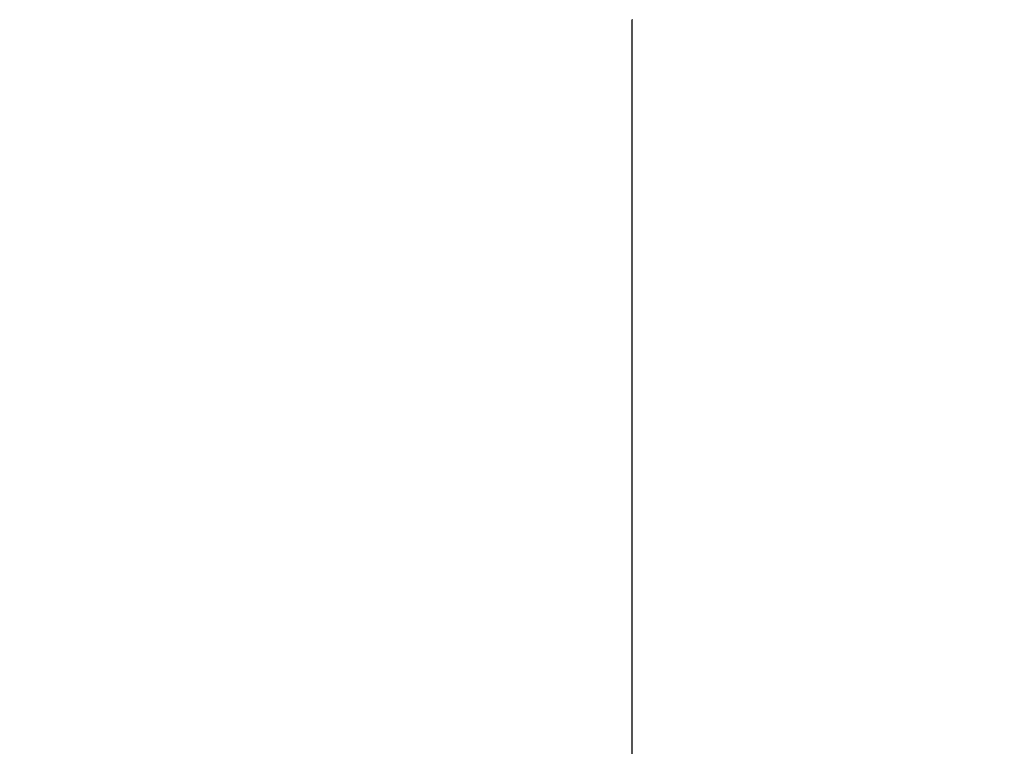
# Model space of a CAD drawing. Extents: x 77 to 325, y 116 to 240.
# Drawn here: x 308 to 310, y 209 to 211 of the extents above; entities that cross this region are included whole.
import ezdxf

# ---------------------------------------------------------------- set-up
doc = ezdxf.new("R2010")
doc.units = 0
doc.layers.get('0').update_dxf_attribs({"linetype": 'CONTINUOUS'})
doc.layers.get('DEFPOINTS').update_dxf_attribs({"linetype": 'CONTINUOUS'})
doc.layers.add('DIMENSION__ISO_', color=7, linetype='CONTINUOUS')
doc.layers.add('VISIBLE__ISO_', color=7, linetype='CONTINUOUS')
doc.styles.add('NOTE_TEXT__JIS_', font='txt.shx', dxfattribs={"bigfont": 'bigfont.shx'})
doc.dimstyles.get("Standard").update_dxf_attribs({"dimtxt": 0.18, "dimasz": 0.18, "dimexe": 0.18, "dimexo": 0.0625, "dimgap": 0.09, "dimtad": 0, "dimtih": 1, "dimtoh": 1, "dimzin": 0, "dimcen": 0.09, "dimazin": 3, "dimtfac": 1, "dimtofl": 0, "dimtmove": 0, "dimatfit": 3})

# ---------------------------------------------------------------- blocks, each defined once
blk = doc.blocks.new('*U44')
at = {"layer": 'DIMENSION__ISO_', "style": 'NOTE_TEXT__JIS_'}
blk.add_text('108', height=2.5, rotation=90, dxfattribs=at).set_placement((322.1576, 166.9816))
blk = doc.blocks.new('*D23')
at = {"layer": 'DEFPOINTS', "color": 0}
for p in [(308.0286, 223.7459), (308.2686, 115.6339), (322.9576, 115.6339)]:
    blk.add_point(p, dxfattribs=at)
at = {"layer": 'DIMENSION__ISO_'}
for p, q in [((309.0286, 223.7459), (324.9576, 223.7459)), ((322.9576, 221.2459), (322.9576, 118.1339)), ((309.2686, 115.6339), (324.9576, 115.6339))]:
    blk.add_line(p, q, dxfattribs=at)
for points in [[(322.5409, 221.2459), (323.3742, 221.2459), (322.9576, 223.7459)], [(322.5409, 118.1339), (323.3742, 118.1339), (322.9576, 115.6339)]]:
    blk.add_solid(points, dxfattribs=at)
blk.add_blockref('*U44', (0, 0))

msp = doc.modelspace()

# ---------------------------------------------------------------- linework, layer by layer
at = {"layer": 'VISIBLE__ISO_'}
msp.add_line((309.2886, 210.5893), (309.2886, 207.4456), dxfattribs=at)
msp.add_polyline3d([(309.289, 210.59, 0), (309.289, 210.589, 0)], dxfattribs=at)

# ---------------------------------------------------------------- dimensions: what is measured, and where the dimension line sits
at = {"layer": 'DIMENSION__ISO_'}
dim = msp.add_linear_dim(base=(322.9576, 115.6339), p1=(308.0286, 223.7459), p2=(308.2686, 115.6339), angle=90, dimstyle='Standard', override={"dimdec": 0, "dimtp": 0, "dimtm": 0, "dimtdec": 1, "dimtofl": 0, "dimatfit": 1}, dxfattribs=at)
dim.commit()
dim.dimension.update_dxf_attribs({"geometry": '*D23', "text_midpoint": (322.9576, 169.6899), "dimtype": 128})

doc.saveas('drawing.dxf')
